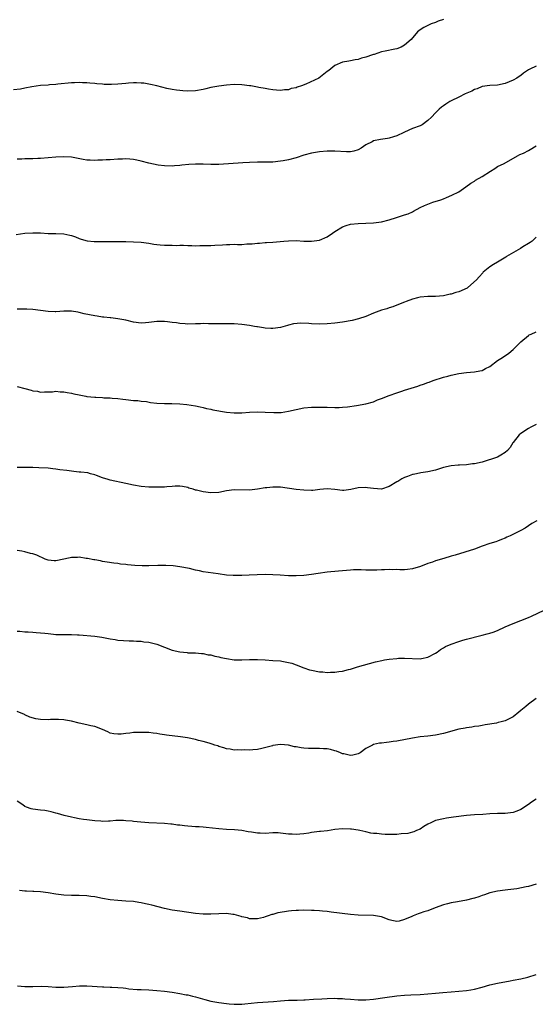
# Model space of a CAD drawing. Units: inches. Extents: x 2637000 to 2640000, y 1503000 to 1506000.
# Drawn here: x 2639308 to 2639441, y 1504538 to 1504792 of the extents above; entities that cross this region are included whole.
import ezdxf

# ---------------------------------------------------------------- set-up
doc = ezdxf.new("R2010")
doc.units = ezdxf.units.IN
doc.header["$MEASUREMENT"] = 0
doc.layers.add('LD26371503_10ft', color=254, linetype='Continuous')

msp = doc.modelspace()

# ---------------------------------------------------------------- linework, layer by layer
at = {"layer": 'LD26371503_10ft'}
for points, elevation in [([(2639417, 1504792.17), (2639415.7, 1504791.7), (2639415, 1504791.38), (2639413.82, 1504791), (2639413, 1504790.63), (2639411.95, 1504790.05), (2639411, 1504789.49), (2639410.33, 1504789), (2639408.66, 1504787), (2639407, 1504785.52), (2639406.11, 1504785), (2639405, 1504784.56), (2639404.47, 1504784.47), (2639401.95, 1504783.95), (2639401, 1504783.79), (2639399.15, 1504783.15), (2639399, 1504783.11), (2639398.75, 1504783), (2639397, 1504782.41), (2639395.84, 1504782.16), (2639395, 1504781.79), (2639394.27, 1504781.73), (2639393, 1504781.45), (2639392.59, 1504781.41), (2639391, 1504781.11), (2639389, 1504780.31), (2639387.42, 1504779), (2639387, 1504778.71), (2639384.84, 1504777), (2639381.47, 1504775.47), (2639380.35, 1504775), (2639379.3, 1504774.7), (2639379, 1504774.56), (2639377.69, 1504774.31), (2639377, 1504774.04), (2639376.02, 1504773.98), (2639375, 1504773.82), (2639373.92, 1504773.92), (2639373, 1504773.99), (2639371.83, 1504774.17), (2639371, 1504774.36), (2639369.35, 1504774.65), (2639369, 1504774.72), (2639367.34, 1504775), (2639367, 1504775.07), (2639365, 1504775.34), (2639363, 1504775.38), (2639361, 1504775.23), (2639359, 1504774.96), (2639357, 1504774.58), (2639355.7, 1504774.3), (2639355, 1504774.13), (2639353, 1504773.78), (2639351, 1504773.65), (2639349.77, 1504773.77), (2639349, 1504773.8), (2639348.09, 1504773.91), (2639347, 1504774.13), (2639345.63, 1504774.37), (2639343, 1504775), (2639341.41, 1504775.41), (2639341, 1504775.46), (2639339.69, 1504775.69), (2639339, 1504775.75), (2639337.81, 1504775.81), (2639337, 1504775.82), (2639335.75, 1504775.75), (2639335, 1504775.68), (2639333, 1504775.45), (2639331.35, 1504775.35), (2639331, 1504775.35), (2639329.4, 1504775.4), (2639329, 1504775.46), (2639327.56, 1504775.56), (2639327, 1504775.68), (2639325.73, 1504775.73), (2639325, 1504775.83), (2639323.83, 1504775.83), (2639323, 1504775.88), (2639321.81, 1504775.81), (2639321, 1504775.81), (2639317.47, 1504775.47), (2639317, 1504775.41), (2639315.29, 1504775.29), (2639315, 1504775.25), (2639313, 1504775.09), (2639310.75, 1504774.75), (2639309, 1504774.4), (2639307.82, 1504774.18), (2639306.01, 1504773.99)], 8960), ([(2639441, 1504780.1), (2639439.32, 1504779.32), (2639439, 1504779.19), (2639438.69, 1504779), (2639437.7, 1504778.3), (2639437, 1504777.73), (2639436.56, 1504777.44), (2639435.94, 1504777), (2639435, 1504776.46), (2639433, 1504775.65), (2639431, 1504775.23), (2639429, 1504775.09), (2639427, 1504774.83), (2639425.7, 1504774.3), (2639425, 1504774.08), (2639424.32, 1504773.68), (2639422.64, 1504773), (2639421, 1504772.15), (2639419, 1504771.18), (2639418.65, 1504771), (2639417.65, 1504770.35), (2639417, 1504769.86), (2639416.5, 1504769.5), (2639415.92, 1504769), (2639415, 1504768.08), (2639413.96, 1504767), (2639413, 1504766.07), (2639411.54, 1504765), (2639411, 1504764.73), (2639409, 1504764.02), (2639407, 1504763.11), (2639406.81, 1504763), (2639405, 1504762.14), (2639404.15, 1504761.85), (2639403, 1504761.53), (2639402.54, 1504761.46), (2639400.77, 1504761.23), (2639399, 1504760.84), (2639398.61, 1504760.61), (2639397, 1504759.81), (2639395.79, 1504759), (2639395, 1504758.5), (2639393.85, 1504758.15), (2639393, 1504758.02), (2639391.99, 1504758.01), (2639389, 1504758.19), (2639387.81, 1504758.19), (2639387, 1504758.17), (2639385, 1504758.01), (2639383, 1504757.71), (2639381, 1504757.15), (2639379, 1504756.45), (2639377, 1504755.93), (2639375.67, 1504755.67), (2639375, 1504755.57), (2639373, 1504755.37), (2639371, 1504755.32), (2639369, 1504755.33), (2639367, 1504755.28), (2639365.2, 1504755.2), (2639359, 1504754.77), (2639357, 1504754.72), (2639355, 1504754.82), (2639353, 1504754.86), (2639351.26, 1504754.74), (2639349.45, 1504754.55), (2639349, 1504754.45), (2639347.62, 1504754.38), (2639347, 1504754.28), (2639345, 1504754.38), (2639343.4, 1504754.6), (2639341, 1504755.1), (2639339, 1504755.61), (2639337.84, 1504755.84), (2639337, 1504756.03), (2639336.09, 1504756.09), (2639335, 1504756.21), (2639334.16, 1504756.16), (2639333, 1504756.15), (2639331, 1504755.97), (2639329.94, 1504755.94), (2639329, 1504755.83), (2639327.83, 1504755.83), (2639327, 1504755.76), (2639325.85, 1504755.85), (2639325, 1504755.89), (2639324.05, 1504756.05), (2639321, 1504756.65), (2639319, 1504756.75), (2639317, 1504756.63), (2639315, 1504756.45), (2639313, 1504756.3), (2639312.29, 1504756.29), (2639311, 1504756.2), (2639310.21, 1504756.21), (2639309, 1504756.17), (2639308.16, 1504756.16), (2639307, 1504756.13)], 8950), ([(2639306.73, 1504736.74), (2639309, 1504737.02), (2639311, 1504737.17), (2639313, 1504737.1), (2639315, 1504736.95), (2639317, 1504736.92), (2639319, 1504736.85), (2639320.55, 1504736.55), (2639321, 1504736.42), (2639322.07, 1504736.07), (2639323, 1504735.64), (2639323.51, 1504735.51), (2639325.03, 1504735.03), (2639326.87, 1504734.87), (2639329, 1504734.87), (2639333, 1504734.92), (2639335, 1504734.9), (2639337, 1504734.83), (2639339, 1504734.71), (2639341, 1504734.44), (2639342.22, 1504734.22), (2639343, 1504734.12), (2639343.93, 1504734.07), (2639345, 1504733.97), (2639346.05, 1504733.95), (2639347, 1504733.97), (2639348.1, 1504733.9), (2639349, 1504733.95), (2639349.92, 1504733.92), (2639351, 1504733.86), (2639352.1, 1504733.9), (2639353, 1504733.81), (2639354.1, 1504733.9), (2639355, 1504733.82), (2639356.13, 1504733.87), (2639357, 1504733.88), (2639357.98, 1504733.98), (2639359.99, 1504734.01), (2639361, 1504734.13), (2639361.89, 1504734.11), (2639363, 1504734.17), (2639363.87, 1504734.13), (2639365, 1504734.16), (2639366.25, 1504734.25), (2639367, 1504734.26), (2639367.68, 1504734.32), (2639369, 1504734.47), (2639369.51, 1504734.49), (2639371, 1504734.62), (2639371.38, 1504734.62), (2639373, 1504734.71), (2639375.81, 1504735), (2639377, 1504735.1), (2639379, 1504735.11), (2639381, 1504735.01), (2639382.98, 1504734.98), (2639385, 1504735.27), (2639387, 1504736.11), (2639388.38, 1504737), (2639389, 1504737.43), (2639391, 1504738.67), (2639391.93, 1504739), (2639393, 1504739.34), (2639395, 1504739.57), (2639397, 1504739.6), (2639399, 1504739.68), (2639401, 1504739.98), (2639403, 1504740.51), (2639404.91, 1504741.09), (2639405.14, 1504741.14), (2639407, 1504741.73), (2639407.93, 1504742.07), (2639409, 1504742.57), (2639409.32, 1504742.68), (2639411, 1504743.63), (2639412.17, 1504744.17), (2639413, 1504744.53), (2639414.3, 1504745), (2639416.34, 1504745.66), (2639417, 1504745.93), (2639417.8, 1504746.2), (2639419.19, 1504746.81), (2639421, 1504747.73), (2639422.77, 1504749), (2639424.08, 1504749.92), (2639425, 1504750.49), (2639425.29, 1504750.71), (2639427, 1504751.66), (2639429.15, 1504753), (2639430.25, 1504753.75), (2639431, 1504754.21), (2639432.67, 1504755), (2639436.13, 1504757), (2639436.71, 1504757.29), (2639437.67, 1504757.67), (2639439, 1504758.32), (2639439.38, 1504758.62), (2639441, 1504759.53)], 8940), ([(2639441, 1504736.02), (2639439.91, 1504735), (2639439.39, 1504734.61), (2639439, 1504734.37), (2639437.5, 1504733.5), (2639436.89, 1504733.11), (2639433.29, 1504731), (2639433.12, 1504730.88), (2639431, 1504729.57), (2639429.92, 1504729), (2639429, 1504728.36), (2639427.31, 1504727), (2639427.15, 1504726.85), (2639426.21, 1504725.79), (2639425.56, 1504725), (2639423.3, 1504723), (2639423.11, 1504722.89), (2639421, 1504721.92), (2639420.25, 1504721.75), (2639419, 1504721.3), (2639418.73, 1504721.27), (2639417, 1504720.9), (2639415, 1504720.73), (2639414.74, 1504720.74), (2639413, 1504720.68), (2639411, 1504720.51), (2639410.34, 1504720.34), (2639409, 1504720.03), (2639407.4, 1504719.4), (2639407, 1504719.26), (2639405, 1504718.43), (2639403.94, 1504718.06), (2639403, 1504717.76), (2639402.45, 1504717.55), (2639401, 1504717.15), (2639399, 1504716.39), (2639397, 1504715.56), (2639395.09, 1504714.91), (2639393.49, 1504714.51), (2639391, 1504714.05), (2639389, 1504713.8), (2639387, 1504713.67), (2639385, 1504713.61), (2639383, 1504713.66), (2639382.27, 1504713.73), (2639380.19, 1504713.81), (2639378.34, 1504713.66), (2639377, 1504713.31), (2639376.73, 1504713.27), (2639375, 1504712.75), (2639373, 1504712.42), (2639372.47, 1504712.47), (2639371, 1504712.5), (2639370.61, 1504712.61), (2639369, 1504712.85), (2639368.88, 1504712.88), (2639368.25, 1504713), (2639367, 1504713.21), (2639365, 1504713.5), (2639363, 1504713.67), (2639361, 1504713.67), (2639358.38, 1504713.62), (2639357, 1504713.68), (2639356.35, 1504713.65), (2639355, 1504713.73), (2639354.33, 1504713.67), (2639353, 1504713.66), (2639351, 1504713.6), (2639350.34, 1504713.66), (2639349, 1504713.73), (2639348.1, 1504713.9), (2639347, 1504714.03), (2639345.79, 1504714.21), (2639345, 1504714.27), (2639343.75, 1504714.25), (2639343, 1504714.22), (2639341, 1504713.97), (2639340.1, 1504713.9), (2639339, 1504713.84), (2639337, 1504714.07), (2639335, 1504714.57), (2639333, 1504714.98), (2639331.19, 1504715.19), (2639331, 1504715.19), (2639329.38, 1504715.38), (2639329, 1504715.4), (2639327.62, 1504715.62), (2639327, 1504715.69), (2639324.27, 1504716.27), (2639323, 1504716.61), (2639322.65, 1504716.65), (2639321, 1504716.93), (2639319, 1504716.9), (2639317, 1504716.75), (2639316.75, 1504716.75), (2639315, 1504716.8), (2639311, 1504717.32), (2639309.46, 1504717.46), (2639307, 1504717.48)], 8930), ([(2639307, 1504697.52), (2639309, 1504696.95), (2639310.59, 1504696.59), (2639311, 1504696.42), (2639312.27, 1504696.27), (2639313, 1504696.07), (2639314.07, 1504696.08), (2639315, 1504696.11), (2639316.12, 1504696.12), (2639317, 1504696.25), (2639318.12, 1504696.12), (2639319, 1504696.14), (2639319.93, 1504695.93), (2639321, 1504695.77), (2639321.61, 1504695.61), (2639323, 1504695.31), (2639324.72, 1504695), (2639325, 1504694.95), (2639327, 1504694.74), (2639327.29, 1504694.71), (2639329, 1504694.65), (2639329.39, 1504694.61), (2639331, 1504694.57), (2639331.51, 1504694.49), (2639333, 1504694.37), (2639334.25, 1504694.25), (2639335, 1504694.11), (2639337, 1504693.92), (2639338.15, 1504693.85), (2639339, 1504693.74), (2639340.41, 1504693.59), (2639341.4, 1504693.39), (2639343, 1504693.23), (2639345, 1504693.11), (2639346.92, 1504693.08), (2639349.01, 1504693.01), (2639350.82, 1504692.82), (2639353, 1504692.47), (2639354.21, 1504692.21), (2639355, 1504692.07), (2639355.83, 1504691.83), (2639357, 1504691.64), (2639357.5, 1504691.5), (2639361, 1504690.9), (2639363, 1504690.68), (2639365, 1504690.69), (2639367, 1504690.84), (2639369, 1504690.95), (2639371, 1504690.91), (2639373.22, 1504690.77), (2639375.17, 1504690.83), (2639377, 1504691.13), (2639379, 1504691.58), (2639381, 1504691.98), (2639383, 1504692.18), (2639384.2, 1504692.2), (2639386.17, 1504692.17), (2639387, 1504692.13), (2639389, 1504692.08), (2639390.1, 1504692.1), (2639391, 1504692.13), (2639392.25, 1504692.25), (2639394.59, 1504692.59), (2639397, 1504692.99), (2639399, 1504693.58), (2639399.98, 1504694.02), (2639401, 1504694.38), (2639403, 1504695.21), (2639405, 1504695.9), (2639406.32, 1504696.32), (2639407, 1504696.52), (2639410.4, 1504697.6), (2639411, 1504697.82), (2639411.9, 1504698.1), (2639413, 1504698.51), (2639413.37, 1504698.62), (2639414.38, 1504699), (2639417, 1504699.86), (2639418.19, 1504700.19), (2639419, 1504700.43), (2639421, 1504700.84), (2639423, 1504701.08), (2639425, 1504701.24), (2639426.45, 1504701.55), (2639427, 1504701.64), (2639427.87, 1504702.13), (2639429, 1504702.69), (2639431, 1504704.17), (2639432.3, 1504705), (2639433.89, 1504706.11), (2639435.06, 1504707), (2639436.98, 1504709.02), (2639439, 1504710.67), (2639439.19, 1504710.81), (2639439.67, 1504711), (2639441, 1504711.58)], 8920), ([(2639441, 1504687.69), (2639439.55, 1504687), (2639439, 1504686.7), (2639437, 1504685.38), (2639436.57, 1504685), (2639435, 1504683.09), (2639434.93, 1504683), (2639434.23, 1504681.77), (2639433.58, 1504681), (2639433, 1504680.45), (2639431.82, 1504679.82), (2639431, 1504679.31), (2639430.19, 1504679), (2639427.77, 1504678.23), (2639427, 1504678.02), (2639425, 1504677.55), (2639424.49, 1504677.51), (2639423, 1504677.28), (2639421.19, 1504677.19), (2639420.8, 1504677.2), (2639419, 1504677.07), (2639417, 1504676.59), (2639415, 1504675.95), (2639413, 1504675.47), (2639411.21, 1504675.21), (2639410.07, 1504675), (2639409.21, 1504674.79), (2639409, 1504674.77), (2639407.74, 1504674.26), (2639407, 1504674.04), (2639406.31, 1504673.69), (2639405.22, 1504673), (2639405, 1504672.88), (2639403, 1504671.68), (2639401, 1504671.02), (2639399, 1504671.16), (2639397.4, 1504671.4), (2639397, 1504671.44), (2639395, 1504671.33), (2639393.09, 1504670.91), (2639391.29, 1504670.71), (2639391, 1504670.71), (2639389, 1504670.92), (2639387, 1504671.09), (2639385.08, 1504670.92), (2639383.29, 1504670.71), (2639383, 1504670.67), (2639381, 1504670.73), (2639379, 1504670.95), (2639375, 1504671.5), (2639373.56, 1504671.56), (2639373, 1504671.57), (2639371.4, 1504671.4), (2639371, 1504671.35), (2639369, 1504670.99), (2639367, 1504670.72), (2639363, 1504670.86), (2639361, 1504670.6), (2639359, 1504670.2), (2639357, 1504670.07), (2639355, 1504670.3), (2639353.25, 1504670.75), (2639353, 1504670.8), (2639352.42, 1504671), (2639351.31, 1504671.31), (2639351, 1504671.43), (2639349.7, 1504671.7), (2639349, 1504671.78), (2639347.8, 1504671.8), (2639347, 1504671.69), (2639345.61, 1504671.61), (2639345, 1504671.55), (2639343.5, 1504671.5), (2639343, 1504671.5), (2639341, 1504671.54), (2639339, 1504671.71), (2639337, 1504672.06), (2639335, 1504672.52), (2639331, 1504673.36), (2639330.46, 1504673.54), (2639329, 1504673.95), (2639327.47, 1504674.53), (2639327, 1504674.7), (2639325.91, 1504675), (2639325.19, 1504675.19), (2639323.43, 1504675.43), (2639323, 1504675.44), (2639321.61, 1504675.61), (2639321, 1504675.63), (2639319.81, 1504675.81), (2639318.02, 1504676.02), (2639317, 1504676.18), (2639316.23, 1504676.23), (2639315, 1504676.39), (2639312.54, 1504676.54), (2639311, 1504676.57), (2639308.58, 1504676.58), (2639307, 1504676.64)], 8910), ([(2639441.15, 1504662.85), (2639439.84, 1504662.16), (2639439, 1504661.56), (2639438.09, 1504661), (2639437, 1504660.37), (2639434.29, 1504659), (2639433.4, 1504658.6), (2639433, 1504658.38), (2639431.98, 1504658.02), (2639431, 1504657.58), (2639430.53, 1504657.47), (2639429, 1504656.98), (2639427, 1504656.29), (2639425, 1504655.52), (2639420.03, 1504653.97), (2639419, 1504653.71), (2639418.46, 1504653.54), (2639416.48, 1504653), (2639415, 1504652.52), (2639414.21, 1504652.21), (2639413, 1504651.81), (2639411.1, 1504651.1), (2639409, 1504650.46), (2639407.73, 1504650.27), (2639407, 1504650.23), (2639405.8, 1504650.2), (2639405, 1504650.27), (2639403.76, 1504650.24), (2639403, 1504650.3), (2639401.79, 1504650.21), (2639401, 1504650.22), (2639399.85, 1504650.15), (2639399, 1504650.12), (2639397.86, 1504650.14), (2639397, 1504650.11), (2639395.81, 1504650.19), (2639395, 1504650.17), (2639393.83, 1504650.17), (2639393, 1504650.13), (2639391.97, 1504650.03), (2639389.89, 1504649.89), (2639387, 1504649.59), (2639384.72, 1504649.28), (2639383, 1504649), (2639381, 1504648.73), (2639379, 1504648.63), (2639377, 1504648.68), (2639374.84, 1504648.84), (2639372.95, 1504648.95), (2639370.99, 1504648.99), (2639368.96, 1504648.96), (2639366.87, 1504648.87), (2639365, 1504648.74), (2639364.76, 1504648.76), (2639363, 1504648.71), (2639362.75, 1504648.75), (2639361, 1504648.86), (2639358.86, 1504649.14), (2639355, 1504649.71), (2639354.07, 1504649.93), (2639353, 1504650.12), (2639351.48, 1504650.52), (2639349, 1504651), (2639347.21, 1504651.21), (2639345.33, 1504651.33), (2639343.32, 1504651.32), (2639341, 1504651.23), (2639339.24, 1504651.24), (2639337.33, 1504651.33), (2639335.49, 1504651.49), (2639335, 1504651.56), (2639333.69, 1504651.69), (2639333, 1504651.81), (2639331.93, 1504651.93), (2639330.2, 1504652.2), (2639329, 1504652.36), (2639328.5, 1504652.5), (2639327, 1504652.75), (2639326.8, 1504652.8), (2639325.14, 1504653.14), (2639324.83, 1504653.17), (2639323, 1504653.44), (2639322.58, 1504653.42), (2639321, 1504653.4), (2639320.65, 1504653.35), (2639317, 1504652.51), (2639316.5, 1504652.5), (2639315, 1504652.71), (2639314.76, 1504652.76), (2639314.25, 1504653), (2639312.04, 1504653.96), (2639311, 1504654.33), (2639310.41, 1504654.41), (2639309, 1504654.87), (2639308.19, 1504655), (2639307, 1504655.16)], 8900), ([(2639307, 1504634.37), (2639307.63, 1504634.37), (2639309, 1504634.18), (2639309.82, 1504634.18), (2639311, 1504634.11), (2639311.92, 1504634.08), (2639313, 1504634), (2639314.11, 1504633.89), (2639315, 1504633.75), (2639316.38, 1504633.62), (2639317, 1504633.53), (2639318.48, 1504633.52), (2639319, 1504633.5), (2639321, 1504633.53), (2639322.55, 1504633.45), (2639323, 1504633.44), (2639327, 1504633.12), (2639328.85, 1504632.85), (2639330.52, 1504632.52), (2639331, 1504632.4), (2639332.24, 1504632.24), (2639333, 1504632.1), (2639335.88, 1504631.88), (2639337, 1504631.86), (2639337.78, 1504631.78), (2639339, 1504631.78), (2639339.68, 1504631.68), (2639341, 1504631.55), (2639343.02, 1504631.02), (2639345, 1504630.27), (2639347, 1504629.53), (2639348.95, 1504629.05), (2639350.86, 1504628.86), (2639351, 1504628.83), (2639353, 1504628.77), (2639354.6, 1504628.6), (2639355, 1504628.62), (2639356.32, 1504628.32), (2639357, 1504628.26), (2639357.97, 1504627.97), (2639359, 1504627.76), (2639359.59, 1504627.59), (2639361, 1504627.31), (2639363, 1504627.04), (2639365, 1504626.98), (2639367, 1504627.05), (2639369, 1504627.07), (2639371, 1504626.98), (2639373, 1504626.87), (2639375, 1504626.72), (2639375.33, 1504626.67), (2639377, 1504626.35), (2639377.9, 1504626.1), (2639379, 1504625.73), (2639380.96, 1504624.96), (2639382.44, 1504624.44), (2639383, 1504624.32), (2639385, 1504623.93), (2639385.91, 1504623.91), (2639387, 1504623.74), (2639387.84, 1504623.84), (2639389, 1504623.78), (2639390.01, 1504624.01), (2639391, 1504624.09), (2639392.54, 1504624.54), (2639393, 1504624.63), (2639394.29, 1504625), (2639394.83, 1504625.17), (2639397.93, 1504626.07), (2639399.5, 1504626.5), (2639401.13, 1504626.87), (2639401.85, 1504627), (2639403, 1504627.18), (2639405, 1504627.37), (2639405.39, 1504627.39), (2639407, 1504627.43), (2639411, 1504627.29), (2639411.37, 1504627.37), (2639413, 1504627.65), (2639415, 1504628.71), (2639415.44, 1504629), (2639416.3, 1504629.7), (2639417, 1504630.11), (2639417.54, 1504630.46), (2639419, 1504631.07), (2639421, 1504631.76), (2639422.03, 1504632.03), (2639423, 1504632.35), (2639426.7, 1504633.3), (2639427, 1504633.35), (2639428.29, 1504633.71), (2639429, 1504633.87), (2639429.82, 1504634.17), (2639431, 1504634.58), (2639433, 1504635.5), (2639435, 1504636.39), (2639439, 1504637.9), (2639439.77, 1504638.23), (2639443, 1504639.82)], 8890), ([(2639440.99, 1504617.01), (2639439, 1504615.54), (2639438.32, 1504615), (2639437, 1504613.9), (2639436.48, 1504613.52), (2639435, 1504612.31), (2639433, 1504611.28), (2639431.95, 1504611), (2639431.17, 1504610.83), (2639430.7, 1504610.7), (2639427.8, 1504610.2), (2639427, 1504610.03), (2639426.13, 1504609.87), (2639425, 1504609.77), (2639424.37, 1504609.63), (2639423, 1504609.5), (2639422.61, 1504609.39), (2639421, 1504609.08), (2639417, 1504607.97), (2639415, 1504607.53), (2639413, 1504607.28), (2639411, 1504607.1), (2639409, 1504606.83), (2639405, 1504606.06), (2639404.06, 1504605.94), (2639403, 1504605.73), (2639402.31, 1504605.69), (2639401, 1504605.51), (2639400.53, 1504605.47), (2639399, 1504605.14), (2639398.7, 1504605), (2639397, 1504604.11), (2639395.5, 1504603), (2639395.19, 1504602.81), (2639395, 1504602.72), (2639393.6, 1504602.4), (2639393, 1504602.32), (2639391.28, 1504602.72), (2639391, 1504602.8), (2639390.44, 1504603), (2639389.43, 1504603.43), (2639389, 1504603.56), (2639387.84, 1504603.84), (2639387, 1504604.01), (2639386.08, 1504604.08), (2639385, 1504604.14), (2639384.16, 1504604.16), (2639383, 1504604.13), (2639382.17, 1504604.17), (2639381, 1504604.21), (2639380.3, 1504604.3), (2639379, 1504604.53), (2639378.58, 1504604.58), (2639377, 1504604.96), (2639375, 1504605.15), (2639373, 1504604.92), (2639372.86, 1504604.86), (2639370.11, 1504604.11), (2639369, 1504603.87), (2639367.81, 1504603.81), (2639367, 1504603.72), (2639365.76, 1504603.76), (2639365, 1504603.69), (2639363.77, 1504603.77), (2639363, 1504603.73), (2639361.96, 1504603.96), (2639361, 1504604.07), (2639360.33, 1504604.33), (2639359, 1504604.68), (2639358.78, 1504604.78), (2639358.04, 1504605), (2639357.29, 1504605.29), (2639356.52, 1504605.48), (2639355, 1504605.96), (2639353.77, 1504606.23), (2639353, 1504606.46), (2639350.91, 1504606.91), (2639349.18, 1504607.18), (2639345.54, 1504607.54), (2639345, 1504607.63), (2639343.79, 1504607.79), (2639343, 1504607.97), (2639342.08, 1504608.09), (2639341, 1504608.24), (2639340.28, 1504608.28), (2639339, 1504608.3), (2639338.26, 1504608.26), (2639337, 1504608.22), (2639336.06, 1504608.06), (2639335, 1504608.02), (2639333.81, 1504607.81), (2639333, 1504607.8), (2639331.93, 1504607.93), (2639331, 1504608.11), (2639330.42, 1504608.42), (2639329.02, 1504609.02), (2639327, 1504609.78), (2639326.02, 1504609.98), (2639325, 1504610.27), (2639323, 1504610.68), (2639321, 1504611.15), (2639319.45, 1504611.45), (2639319, 1504611.51), (2639317.61, 1504611.61), (2639317, 1504611.57), (2639315.57, 1504611.57), (2639315, 1504611.51), (2639313, 1504611.6), (2639311.8, 1504611.8), (2639310.23, 1504612.23), (2639309, 1504612.85), (2639308.88, 1504612.88), (2639307, 1504613.7)], 8880), ([(2639441, 1504591.04), (2639439.72, 1504590.28), (2639439, 1504589.72), (2639437, 1504588.41), (2639435.99, 1504587.99), (2639435, 1504587.62), (2639433, 1504587.34), (2639431, 1504587.35), (2639429, 1504587.29), (2639427.15, 1504587.15), (2639425.05, 1504587.05), (2639423, 1504586.89), (2639419.58, 1504586.42), (2639419, 1504586.32), (2639417.82, 1504586.18), (2639417, 1504586.03), (2639415, 1504585.55), (2639414.64, 1504585.36), (2639413.75, 1504585), (2639413, 1504584.6), (2639412, 1504584), (2639411, 1504583.35), (2639410.09, 1504583), (2639409.38, 1504582.62), (2639409, 1504582.55), (2639407.8, 1504582.2), (2639406.15, 1504582.15), (2639405, 1504581.97), (2639404.08, 1504581.92), (2639403, 1504581.91), (2639402.01, 1504581.99), (2639401, 1504582), (2639399.8, 1504582.2), (2639399, 1504582.21), (2639398.29, 1504582.29), (2639397, 1504582.62), (2639395.4, 1504583), (2639395, 1504583.08), (2639393.3, 1504583.3), (2639393, 1504583.33), (2639391, 1504583.39), (2639389, 1504583.23), (2639387.06, 1504582.94), (2639385.29, 1504582.71), (2639385, 1504582.69), (2639383, 1504582.43), (2639382.3, 1504582.3), (2639381, 1504582.1), (2639379.95, 1504582.05), (2639379, 1504581.91), (2639377.99, 1504582), (2639377, 1504582.05), (2639375, 1504582.32), (2639374.35, 1504582.35), (2639373, 1504582.36), (2639371, 1504582.25), (2639369.71, 1504582.29), (2639369, 1504582.29), (2639367.47, 1504582.53), (2639366.64, 1504582.64), (2639365, 1504582.95), (2639363.12, 1504583.12), (2639361, 1504583.22), (2639359, 1504583.4), (2639355.78, 1504583.78), (2639355, 1504583.81), (2639353.94, 1504583.94), (2639353, 1504583.93), (2639352.04, 1504584.04), (2639351, 1504584.08), (2639350.15, 1504584.15), (2639349, 1504584.33), (2639348.36, 1504584.36), (2639347, 1504584.63), (2639346.63, 1504584.63), (2639345, 1504584.82), (2639341, 1504584.98), (2639338.88, 1504585.12), (2639337, 1504585.31), (2639336.65, 1504585.35), (2639335, 1504585.49), (2639334.44, 1504585.56), (2639333, 1504585.55), (2639332.43, 1504585.57), (2639331, 1504585.42), (2639330.57, 1504585.43), (2639329, 1504585.34), (2639328.61, 1504585.39), (2639327, 1504585.51), (2639325, 1504585.77), (2639324.14, 1504585.86), (2639323, 1504586.02), (2639321.76, 1504586.24), (2639321, 1504586.4), (2639319.15, 1504586.85), (2639317.35, 1504587.35), (2639317, 1504587.47), (2639315.79, 1504587.79), (2639315, 1504587.96), (2639314.11, 1504588.11), (2639313, 1504588.21), (2639311, 1504588.45), (2639310.58, 1504588.58), (2639309.43, 1504589), (2639309, 1504589.2), (2639308.42, 1504589.58), (2639307, 1504590.54)], 8870), ([(2639441, 1504569.18), (2639439, 1504568.57), (2639438.42, 1504568.42), (2639435.94, 1504567.94), (2639433.67, 1504567.67), (2639433, 1504567.63), (2639431, 1504567.38), (2639429, 1504566.89), (2639427.62, 1504566.38), (2639427, 1504566.22), (2639426.12, 1504565.88), (2639425, 1504565.55), (2639424.59, 1504565.41), (2639423, 1504565.04), (2639420.61, 1504564.61), (2639419, 1504564.34), (2639418.08, 1504564.08), (2639417, 1504563.85), (2639414.88, 1504563), (2639413, 1504562.29), (2639412, 1504562), (2639411, 1504561.66), (2639410.47, 1504561.53), (2639409.25, 1504561), (2639409, 1504560.92), (2639408.83, 1504560.83), (2639407, 1504560.07), (2639405.62, 1504559.62), (2639405, 1504559.5), (2639403.73, 1504559.73), (2639403, 1504559.93), (2639401, 1504560.71), (2639399, 1504561.06), (2639395, 1504561.17), (2639393, 1504561.35), (2639388.07, 1504561.93), (2639387, 1504562.08), (2639385.84, 1504562.16), (2639385, 1504562.26), (2639383.68, 1504562.32), (2639383, 1504562.37), (2639381, 1504562.41), (2639379.63, 1504562.37), (2639379, 1504562.37), (2639377.76, 1504562.24), (2639377, 1504562.2), (2639375.97, 1504562.03), (2639374.26, 1504561.74), (2639373, 1504561.36), (2639372.68, 1504561.32), (2639371.79, 1504561), (2639371, 1504560.69), (2639370.55, 1504560.55), (2639369, 1504560.17), (2639368.21, 1504560.21), (2639367, 1504560.23), (2639366.43, 1504560.43), (2639365, 1504560.76), (2639364.83, 1504560.83), (2639363, 1504561.3), (2639362.67, 1504561.33), (2639361, 1504561.56), (2639359, 1504561.52), (2639357, 1504561.38), (2639355, 1504561.41), (2639353, 1504561.62), (2639349, 1504562.15), (2639347, 1504562.45), (2639345, 1504562.89), (2639343.34, 1504563.34), (2639341.72, 1504563.72), (2639341, 1504563.92), (2639340.08, 1504564.08), (2639339, 1504564.36), (2639338.42, 1504564.42), (2639337, 1504564.66), (2639335, 1504564.8), (2639333, 1504564.92), (2639331, 1504565.14), (2639329, 1504565.48), (2639327, 1504565.86), (2639325.98, 1504565.98), (2639325, 1504566.12), (2639323, 1504566.21), (2639321.81, 1504566.19), (2639321, 1504566.2), (2639319, 1504566.31), (2639317, 1504566.58), (2639315, 1504566.91), (2639313, 1504567.16), (2639311.27, 1504567.27), (2639311, 1504567.27), (2639309.37, 1504567.37), (2639309, 1504567.36), (2639307.54, 1504567.54)], 8860), ([(2639307.1, 1504542.9), (2639309, 1504542.73), (2639311, 1504542.75), (2639313.17, 1504542.83), (2639315, 1504542.75), (2639317, 1504542.57), (2639319, 1504542.56), (2639321.23, 1504542.77), (2639323.1, 1504542.9), (2639325, 1504542.88), (2639329, 1504542.68), (2639329.35, 1504542.65), (2639331, 1504542.59), (2639331.46, 1504542.54), (2639333, 1504542.46), (2639334.37, 1504542.37), (2639335, 1504542.28), (2639335.81, 1504542.19), (2639337.98, 1504542.02), (2639339, 1504541.96), (2639341, 1504541.87), (2639343, 1504541.76), (2639345, 1504541.55), (2639347, 1504541.26), (2639349, 1504540.95), (2639350.63, 1504540.63), (2639351, 1504540.58), (2639352.25, 1504540.25), (2639353, 1504540.1), (2639355.4, 1504539.4), (2639357, 1504538.97), (2639359, 1504538.62), (2639361, 1504538.34), (2639361.74, 1504538.26), (2639363, 1504538.18), (2639363.84, 1504538.16), (2639365, 1504538.21), (2639365.73, 1504538.27), (2639369, 1504538.63), (2639373.12, 1504538.88), (2639375, 1504539.06), (2639377, 1504539.2), (2639379, 1504539.24), (2639379.26, 1504539.26), (2639381, 1504539.31), (2639381.34, 1504539.34), (2639383.48, 1504539.48), (2639385.59, 1504539.59), (2639387, 1504539.64), (2639389, 1504539.7), (2639389.68, 1504539.68), (2639391, 1504539.68), (2639391.61, 1504539.61), (2639393, 1504539.5), (2639395, 1504539.29), (2639397, 1504539.27), (2639399, 1504539.47), (2639401.91, 1504539.91), (2639405, 1504540.35), (2639407, 1504540.53), (2639408.59, 1504540.59), (2639411, 1504540.71), (2639415, 1504541.05), (2639416.83, 1504541.17), (2639419, 1504541.34), (2639423, 1504541.74), (2639424.1, 1504541.9), (2639425, 1504542.07), (2639427, 1504542.58), (2639429, 1504543.14), (2639431, 1504543.6), (2639434.23, 1504544.23), (2639435, 1504544.36), (2639437, 1504544.75), (2639438.84, 1504545.16), (2639441, 1504545.83)], 8850)]:
    msp.add_lwpolyline(points, dxfattribs=dict(at, elevation=elevation))

doc.saveas('drawing.dxf')
